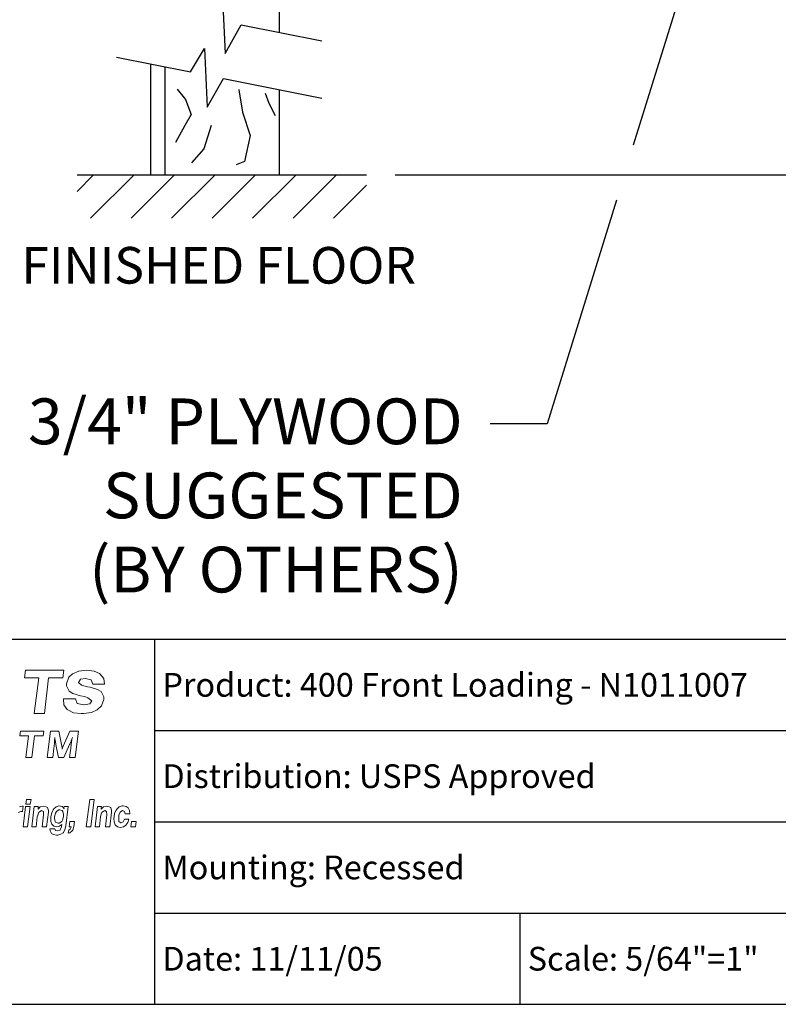
# Model space of a CAD drawing. Units: inches. Extents: x 4.5 to 15, y 7.1 to 15.1.
# Drawn here: x 10.6 to 12.7, y 7.1 to 9.8 of the extents above; entities that cross this region are included whole.
import ezdxf
from ezdxf.enums import TextEntityAlignment as Align

# ---------------------------------------------------------------- set-up
doc = ezdxf.new("R2010")
doc.units = ezdxf.units.IN
doc.header["$MEASUREMENT"] = 0
for name, color, linetype in [('DIM', 1, 'Continuous'), ('logo', 7, 'Continuous'), ('TEXT', 7, 'Continuous'), ('Title Block', 7, 'Continuous')]:
    doc.layers.add(name, color=color, linetype=linetype)
doc.styles.add('Roman', font='romans')
doc.styles.add('ROMANS', font='romans')

# ---------------------------------------------------------------- blocks, each defined once
blk = doc.blocks.new('*X9')
at = {"color": 0}
for p, q in [((3.1502, 2.3547), (3.1864, 2.3909)), ((3.1798, 2.2959), (3.2748, 2.3909)), ((3.2682, 2.2959), (3.3632, 2.3909)), ((3.3566, 2.2959), (3.4515, 2.3909)), ((3.445, 2.2959), (3.5399, 2.3909)), ((3.5333, 2.2959), (3.6283, 2.3909)), ((3.6217, 2.2959), (3.7167, 2.3909)), ((3.7101, 2.2959), (3.7822, 2.368))]:
    blk.add_line(p, q, dxfattribs=at)

msp = doc.modelspace()

# ---------------------------------------------------------------- linework, layer by layer
at = {"color": 0}
for p, q in [((11.3572, 9.7997), (11.3572, 10.7192)), ((11.2003, 9.903), (11.2079, 9.7421)), ((11.2079, 9.7421), (11.2525, 9.8206)), ((11.2525, 9.8206), (11.4733, 9.7764)), ((11.1134, 9.6916), (11.1517, 9.756)), ((11.1517, 9.756), (11.1594, 9.5951)), ((10.9111, 9.7321), (11.1134, 9.6916)), ((11.0046, 9.4098), (11.0046, 9.7134)), ((11.0438, 9.4098), (11.0438, 9.7055)), ((11.1594, 9.5951), (11.2039, 9.6735)), ((11.2039, 9.6735), (11.4733, 9.6197)), ((11.3572, 9.4098), (11.3572, 9.6429)), ((11.3455, 9.5727), (11.3455, 9.5727)), ((10.803, 9.4098), (11.5953, 9.4098))]:
    msp.add_line(p, q, dxfattribs=at)
at = {"color": 7, "lineweight": 0}
for p, q in [((10.6616, 8.0536), (10.6591, 8.0327)), ((10.7669, 8.0536), (10.6616, 8.0536)), ((10.7644, 8.0327), (10.7669, 8.0536)), ((10.7908, 8.0434), (10.7805, 8.034)), ((10.8076, 8.0508), (10.7908, 8.0434)), ((10.8291, 8.0536), (10.8076, 8.0508)), ((10.8497, 8.0508), (10.8291, 8.0536)), ((10.8646, 8.0443), (10.8497, 8.0508)), ((10.8655, 8.0434), (10.8646, 8.0443)), ((10.8758, 8.0303), (10.8655, 8.0434)), ((10.6591, 8.0327), (10.6984, 8.0327)), ((10.6984, 8.0327), (10.686, 7.935)), ((10.7135, 7.935), (10.7251, 8.0327)), ((10.7251, 8.0327), (10.7644, 8.0327)), ((10.7805, 8.034), (10.774, 8.0163)), ((10.774, 8.0163), (10.774, 8.0107)), ((10.774, 8.0107), (10.7815, 7.9957)), ((10.8067, 8.02), (10.8123, 8.0284)), ((10.8151, 8.0125), (10.8067, 8.02)), ((10.8123, 8.0284), (10.8263, 8.0303)), ((10.8319, 8.0079), (10.8151, 8.0125)), ((10.8263, 8.0303), (10.8412, 8.0265)), ((10.8412, 8.0265), (10.8459, 8.0153)), ((10.8459, 8.0153), (10.8777, 8.0153)), ((10.8777, 8.0153), (10.8758, 8.0303)), ((10.7815, 7.9957), (10.7918, 7.9892)), ((10.7918, 7.9892), (10.8123, 7.9827)), ((10.8123, 7.9827), (10.8244, 7.9808)), ((10.8384, 8.0069), (10.8319, 8.0079)), ((10.859, 8.0004), (10.8384, 8.0069)), ((10.8693, 7.9948), (10.859, 8.0004)), ((10.8767, 7.9799), (10.8693, 7.9948)), ((10.7656, 7.9752), (10.7656, 7.9742)), ((10.7983, 7.9752), (10.7656, 7.9752)), ((10.7656, 7.9742), (10.7665, 7.9584)), ((10.7665, 7.9584), (10.7759, 7.9453)), ((10.803, 7.9621), (10.7983, 7.9752)), ((10.8216, 7.9584), (10.803, 7.9621)), ((10.8226, 7.9584), (10.8216, 7.9584)), ((10.8375, 7.9612), (10.8226, 7.9584)), ((10.8244, 7.9808), (10.8328, 7.978)), ((10.8328, 7.978), (10.8431, 7.9696)), ((10.8431, 7.9696), (10.8375, 7.9612)), ((10.8581, 7.9444), (10.8702, 7.9556)), ((10.8702, 7.9556), (10.8758, 7.9733)), ((10.8758, 7.9733), (10.8767, 7.9799)), ((10.686, 7.935), (10.7135, 7.935)), ((10.7759, 7.9453), (10.7777, 7.9444)), ((10.7777, 7.9444), (10.7936, 7.9369)), ((10.7936, 7.9369), (10.8142, 7.935)), ((10.8142, 7.935), (10.8207, 7.935)), ((10.8207, 7.935), (10.8422, 7.9378)), ((10.8422, 7.9378), (10.8581, 7.9444)), ((10.6479, 7.8864), (10.6464, 7.8738)), ((10.6464, 7.8738), (10.6701, 7.8738)), ((10.7116, 7.8864), (10.6479, 7.8864)), ((10.6701, 7.8738), (10.6626, 7.8146)), ((10.6793, 7.8146), (10.6863, 7.8738)), ((10.6863, 7.8738), (10.7101, 7.8738)), ((10.7101, 7.8738), (10.7116, 7.8864)), ((10.73, 7.8864), (10.7215, 7.8146)), ((10.7532, 7.8864), (10.73, 7.8864)), ((10.7613, 7.8449), (10.7532, 7.8864)), ((10.7831, 7.8864), (10.7649, 7.8449)), ((10.8068, 7.8864), (10.7831, 7.8864)), ((10.7978, 7.8146), (10.8068, 7.8864)), ((10.7401, 7.8449), (10.7411, 7.854)), ((10.7411, 7.854), (10.7416, 7.8586)), ((10.7416, 7.8586), (10.7421, 7.8687)), ((10.7421, 7.8687), (10.7421, 7.8672)), ((10.7421, 7.8672), (10.7431, 7.8586)), ((10.7431, 7.8586), (10.7436, 7.8581)), ((10.7436, 7.8581), (10.7452, 7.8495)), ((10.7452, 7.8495), (10.7521, 7.8146)), ((10.7666, 7.8146), (10.7826, 7.85)), ((10.7826, 7.85), (10.7831, 7.8505)), ((10.7831, 7.8505), (10.7866, 7.8591)), ((10.7866, 7.8495), (10.7856, 7.8399)), ((10.7866, 7.8591), (10.7871, 7.8601)), ((10.7876, 7.8556), (10.7866, 7.8495)), ((10.7871, 7.8601), (10.7901, 7.8687)), ((10.7891, 7.8647), (10.7876, 7.8556)), ((10.7901, 7.8687), (10.7891, 7.8647)), ((10.7366, 7.8146), (10.7396, 7.8399)), ((10.7396, 7.8399), (10.7401, 7.8449)), ((10.7401, 7.8449), (10.7401, 7.8449)), ((10.7623, 7.8404), (10.7613, 7.8449)), ((10.7634, 7.8409), (10.7623, 7.8374)), ((10.7623, 7.8374), (10.7623, 7.8404)), ((10.7649, 7.8449), (10.7634, 7.8409)), ((10.7856, 7.8399), (10.7821, 7.8146)), ((10.6626, 7.8146), (10.6793, 7.8146)), ((10.7215, 7.8146), (10.7366, 7.8146)), ((10.7521, 7.8146), (10.7666, 7.8146)), ((10.7821, 7.8146), (10.7978, 7.8146)), ((10.6644, 7.6995), (10.6629, 7.686)), ((10.6629, 7.686), (10.675, 7.686)), ((10.6772, 7.6995), (10.6644, 7.6995)), ((10.675, 7.686), (10.6772, 7.6995)), ((10.8378, 7.6995), (10.828, 7.6242)), ((10.8498, 7.6995), (10.8378, 7.6995)), ((10.8408, 7.6242), (10.8498, 7.6995)), ((10.6418, 7.6634), (10.6494, 7.6664)), ((10.6524, 7.6807), (10.6456, 7.6792)), ((10.6494, 7.6664), (10.6539, 7.6664)), ((10.6554, 7.6807), (10.6524, 7.6807)), ((10.6539, 7.6664), (10.6554, 7.6807)), ((10.6622, 7.6799), (10.6554, 7.6242)), ((10.6742, 7.6799), (10.6622, 7.6799)), ((10.6674, 7.6242), (10.6742, 7.6799)), ((10.6855, 7.6799), (10.6788, 7.6242)), ((10.6968, 7.6799), (10.6855, 7.6799)), ((10.6953, 7.6566), (10.6983, 7.6641)), ((10.7021, 7.6792), (10.6961, 7.6731)), ((10.6961, 7.6747), (10.6968, 7.6762)), ((10.6961, 7.6731), (10.6961, 7.6747)), ((10.6968, 7.6762), (10.6968, 7.6799)), ((10.6983, 7.6641), (10.6991, 7.6649)), ((10.6991, 7.6649), (10.7059, 7.6686)), ((10.7104, 7.6807), (10.7021, 7.6792)), ((10.7059, 7.6686), (10.7112, 7.6664)), ((10.7104, 7.6807), (10.7104, 7.6807)), ((10.7187, 7.6792), (10.7104, 7.6807)), ((10.7112, 7.6664), (10.7112, 7.6573)), ((10.7217, 7.6769), (10.7187, 7.6792)), ((10.7194, 7.6242), (10.7247, 7.6641)), ((10.7247, 7.6686), (10.7217, 7.6769)), ((10.7247, 7.6641), (10.7247, 7.6686)), ((10.7338, 7.6626), (10.7315, 7.6528)), ((10.7375, 7.6709), (10.7338, 7.6626)), ((10.739, 7.6739), (10.7375, 7.6709)), ((10.7458, 7.6792), (10.739, 7.6739)), ((10.7436, 7.6618), (10.7413, 7.652)), ((10.7466, 7.6664), (10.7436, 7.6618)), ((10.7534, 7.6814), (10.7458, 7.6792)), ((10.7534, 7.6709), (10.7466, 7.6664)), ((10.7541, 7.6814), (10.7534, 7.6814)), ((10.7556, 7.6709), (10.7534, 7.6709)), ((10.7617, 7.6799), (10.7541, 7.6814)), ((10.7624, 7.6686), (10.7556, 7.6709)), ((10.7632, 7.6799), (10.7617, 7.6799)), ((10.7639, 7.6664), (10.7624, 7.6686)), ((10.7677, 7.6739), (10.7632, 7.6799)), ((10.7662, 7.6581), (10.7639, 7.6664)), ((10.7662, 7.6528), (10.7662, 7.6581)), ((10.7677, 7.6799), (10.7669, 7.6777)), ((10.7669, 7.6777), (10.7669, 7.6762)), ((10.7669, 7.6762), (10.7677, 7.6739)), ((10.779, 7.6799), (10.7677, 7.6799)), ((10.7722, 7.6272), (10.779, 7.6799)), ((10.8589, 7.6799), (10.8521, 7.6242)), ((10.8702, 7.6799), (10.8589, 7.6799)), ((10.8679, 7.6566), (10.8709, 7.6641)), ((10.8694, 7.6762), (10.8702, 7.6799)), ((10.8754, 7.6792), (10.8694, 7.6731)), ((10.8694, 7.6747), (10.8694, 7.6762)), ((10.8694, 7.6731), (10.8694, 7.6747)), ((10.8709, 7.6641), (10.8717, 7.6649)), ((10.8717, 7.6649), (10.8792, 7.6686)), ((10.8837, 7.6807), (10.8754, 7.6792)), ((10.8792, 7.6686), (10.8837, 7.6664)), ((10.8837, 7.6807), (10.8837, 7.6807)), ((10.8913, 7.6792), (10.8837, 7.6807)), ((10.8837, 7.6664), (10.8845, 7.6573)), ((10.895, 7.6769), (10.8913, 7.6792)), ((10.8928, 7.6242), (10.8973, 7.6641)), ((10.8973, 7.6686), (10.895, 7.6769)), ((10.8973, 7.6641), (10.8973, 7.6686)), ((10.9056, 7.6618), (10.9041, 7.652)), ((10.9101, 7.6701), (10.9056, 7.6618)), ((10.9124, 7.6739), (10.9101, 7.6701)), ((10.9184, 7.6792), (10.9124, 7.6739)), ((10.9169, 7.6566), (10.9207, 7.6649)), ((10.9267, 7.6814), (10.9184, 7.6792)), ((10.9207, 7.6649), (10.9274, 7.6686)), ((10.9207, 7.6649), (10.9207, 7.6649)), ((10.929, 7.6814), (10.9267, 7.6814)), ((10.9274, 7.6686), (10.9327, 7.6664)), ((10.9372, 7.6799), (10.929, 7.6814)), ((10.9327, 7.6664), (10.935, 7.6603)), ((10.935, 7.6603), (10.947, 7.6603)), ((10.9425, 7.6762), (10.9372, 7.6799)), ((10.9463, 7.6686), (10.9425, 7.6762)), ((10.947, 7.6603), (10.9463, 7.6686)), ((10.6908, 7.6242), (10.6938, 7.6513)), ((10.6938, 7.6513), (10.6953, 7.6566)), ((10.7112, 7.6573), (10.7074, 7.6242)), ((10.7315, 7.6528), (10.7308, 7.649)), ((10.7308, 7.649), (10.7315, 7.6392)), ((10.7315, 7.6392), (10.7338, 7.6317)), ((10.7338, 7.6317), (10.7345, 7.6309)), ((10.7345, 7.6309), (10.7398, 7.6257)), ((10.7413, 7.652), (10.7413, 7.6475)), ((10.7413, 7.6475), (10.7428, 7.6392)), ((10.7428, 7.6392), (10.7443, 7.637)), ((10.7443, 7.637), (10.7511, 7.634)), ((10.7511, 7.634), (10.7541, 7.6347)), ((10.7541, 7.6347), (10.7609, 7.6392)), ((10.7549, 7.6257), (10.7617, 7.6309)), ((10.7609, 7.6392), (10.7632, 7.643)), ((10.7617, 7.6309), (10.7609, 7.6294)), ((10.7632, 7.643), (10.7662, 7.6528)), ((10.7835, 7.6392), (10.7812, 7.6242)), ((10.7963, 7.6392), (10.7835, 7.6392)), ((10.7941, 7.6249), (10.7963, 7.6392)), ((10.8641, 7.6242), (10.8672, 7.6513)), ((10.8672, 7.6513), (10.8679, 7.6566)), ((10.8845, 7.6573), (10.8807, 7.6242)), ((10.9041, 7.652), (10.9033, 7.6468)), ((10.9033, 7.6468), (10.9041, 7.6377)), ((10.9041, 7.6377), (10.9071, 7.6302)), ((10.9169, 7.652), (10.9169, 7.6566)), ((10.9169, 7.6423), (10.9169, 7.652)), ((10.9176, 7.6392), (10.9169, 7.6423)), ((10.9229, 7.6355), (10.9176, 7.6392)), ((10.9237, 7.6355), (10.9229, 7.6355)), ((10.929, 7.6377), (10.9237, 7.6355)), ((10.9327, 7.6453), (10.929, 7.6377)), ((10.9448, 7.6453), (10.9327, 7.6453)), ((10.9365, 7.6287), (10.9418, 7.6362)), ((10.9418, 7.6362), (10.9448, 7.6453)), ((10.9523, 7.6392), (10.9501, 7.6242)), ((10.9651, 7.6392), (10.9523, 7.6392)), ((10.9629, 7.6242), (10.9651, 7.6392)), ((10.6554, 7.6242), (10.6674, 7.6242)), ((10.6788, 7.6242), (10.6908, 7.6242)), ((10.7074, 7.6242), (10.7194, 7.6242)), ((10.7285, 7.6189), (10.7292, 7.6129)), ((10.7421, 7.6189), (10.7285, 7.6189)), ((10.7292, 7.6129), (10.733, 7.6061)), ((10.733, 7.6061), (10.7383, 7.6031)), ((10.7398, 7.6257), (10.7473, 7.6242)), ((10.7436, 7.6144), (10.7421, 7.6189)), ((10.7488, 7.6136), (10.7436, 7.6144)), ((10.7473, 7.6242), (10.7549, 7.6257)), ((10.7564, 7.6151), (10.7488, 7.6136)), ((10.7503, 7.6016), (10.7586, 7.6038)), ((10.7601, 7.6242), (10.7564, 7.6159)), ((10.7564, 7.6159), (10.7564, 7.6151)), ((10.7586, 7.6038), (10.7647, 7.6076)), ((10.7609, 7.6294), (10.7601, 7.6264)), ((10.7601, 7.6264), (10.7601, 7.6242)), ((10.7647, 7.6076), (10.7662, 7.6091)), ((10.7662, 7.6091), (10.7699, 7.6166)), ((10.7699, 7.6166), (10.7722, 7.6272)), ((10.7805, 7.6151), (10.779, 7.6068)), ((10.779, 7.6068), (10.7828, 7.6076)), ((10.7843, 7.6181), (10.7805, 7.6151)), ((10.7812, 7.6242), (10.7865, 7.6242)), ((10.7828, 7.6076), (10.7895, 7.6129)), ((10.7865, 7.6234), (10.7843, 7.6181)), ((10.7865, 7.6242), (10.7865, 7.6234)), ((10.7895, 7.6129), (10.791, 7.6151)), ((10.791, 7.6151), (10.7941, 7.6249)), ((10.828, 7.6242), (10.8408, 7.6242)), ((10.8521, 7.6242), (10.8641, 7.6242)), ((10.8807, 7.6242), (10.8928, 7.6242)), ((10.9071, 7.6302), (10.9078, 7.6287)), ((10.9078, 7.6287), (10.9139, 7.6242)), ((10.9139, 7.6242), (10.9214, 7.6227)), ((10.9214, 7.6227), (10.9297, 7.6242)), ((10.9214, 7.6227), (10.9214, 7.6227)), ((10.9297, 7.6242), (10.9365, 7.6287)), ((10.9501, 7.6242), (10.9629, 7.6242)), ((10.7383, 7.6031), (10.7466, 7.6016)), ((10.7466, 7.6016), (10.7503, 7.6016))]:
    msp.add_line(p, q, dxfattribs=at)
at = {"color": 0}
for points in [[(11.0772, 9.6442), (11.1002, 9.6161), (11.1155, 9.5752), (11.0976, 9.5446), (11.0721, 9.4986)], [(11.2457, 9.6436), (11.246, 9.643), (11.2562, 9.5817), (11.2766, 9.5178), (11.2613, 9.4463), (11.238, 9.437)], [(11.3179, 9.6334), (11.3276, 9.6059), (11.3455, 9.5727)], [(11.1703, 9.5447), (11.1703, 9.5447), (11.1499, 9.4808), (11.1166, 9.443)]]:
    msp.add_lwpolyline(points, dxfattribs=at)
at = {"layer": 'DIM'}
for p, q in [((12.4723, 9.9665), (12.3254, 9.4908)), ((11.6736, 9.4098), (13.6969, 9.4098)), ((12.279, 9.3403), (12.09, 8.7279)), ((12.09, 8.7279), (11.9333, 8.7279))]:
    msp.add_line(p, q, dxfattribs=at)
at = {"layer": 'logo'}
msp.add_line((8.9176, 8.1383), (11.0155, 8.1383), dxfattribs=at)
at = {"layer": 'Title Block'}
for p, q in [((11.0155, 8.1383), (15.0155, 8.1383)), ((11.0155, 7.1383), (11.0155, 8.1383)), ((11.0155, 7.8883), (15.0155, 7.8883)), ((11.0155, 7.6383), (15.0155, 7.6383)), ((11.0155, 7.3883), (15.0155, 7.3883)), ((12.0155, 7.1383), (12.0155, 7.3883)), ((4.5155, 7.1383), (15.0155, 7.1383))]:
    msp.add_line(p, q, dxfattribs=at)

# ---------------------------------------------------------------- block references
at = {"color": 0, "xscale": 1.253531468025436, "yscale": 1.253531468025436, "zscale": 1.253531468025436}
msp.add_blockref('*X9', (6.8541, 6.4127), dxfattribs=at)

# ---------------------------------------------------------------- texts
at = {"layer": 'DIM', "style": 'ROMANS'}
for s, height, p in [('3/4" PLYWOOD', 0.125353, (11.8584, 8.7974)), ('SUGGESTED', 0.12535, (11.8584, 8.5944)), ('(BY OTHERS)', 0.125353, (11.8584, 8.3915))]:
    msp.add_text(s, height=height, dxfattribs=at).set_placement(p, align=Align.TOP_RIGHT)
at = {"layer": 'TEXT', "color": 0, "style": 'ROMANS'}
msp.add_text('FINISHED FLOOR', height=0.100283, dxfattribs=at).set_placement((11.1905, 9.2122), align=Align.TOP_CENTER)
at = {"layer": 'Title Block', "style": 'Roman'}
for s, p in [('Product: 400 Front Loading - N1011007', (11.0365, 7.9806)), ('Distribution: USPS Approved', (11.0365, 7.7306)), ('Mounting: Recessed', (11.0365, 7.4806)), ('Date: 11/11/05', (11.0365, 7.2306)), ('Scale: 5/64"=1"', (12.0365, 7.2306))]:
    msp.add_text(s, height=0.065, dxfattribs=at).set_placement(p)

doc.saveas('drawing.dxf')
